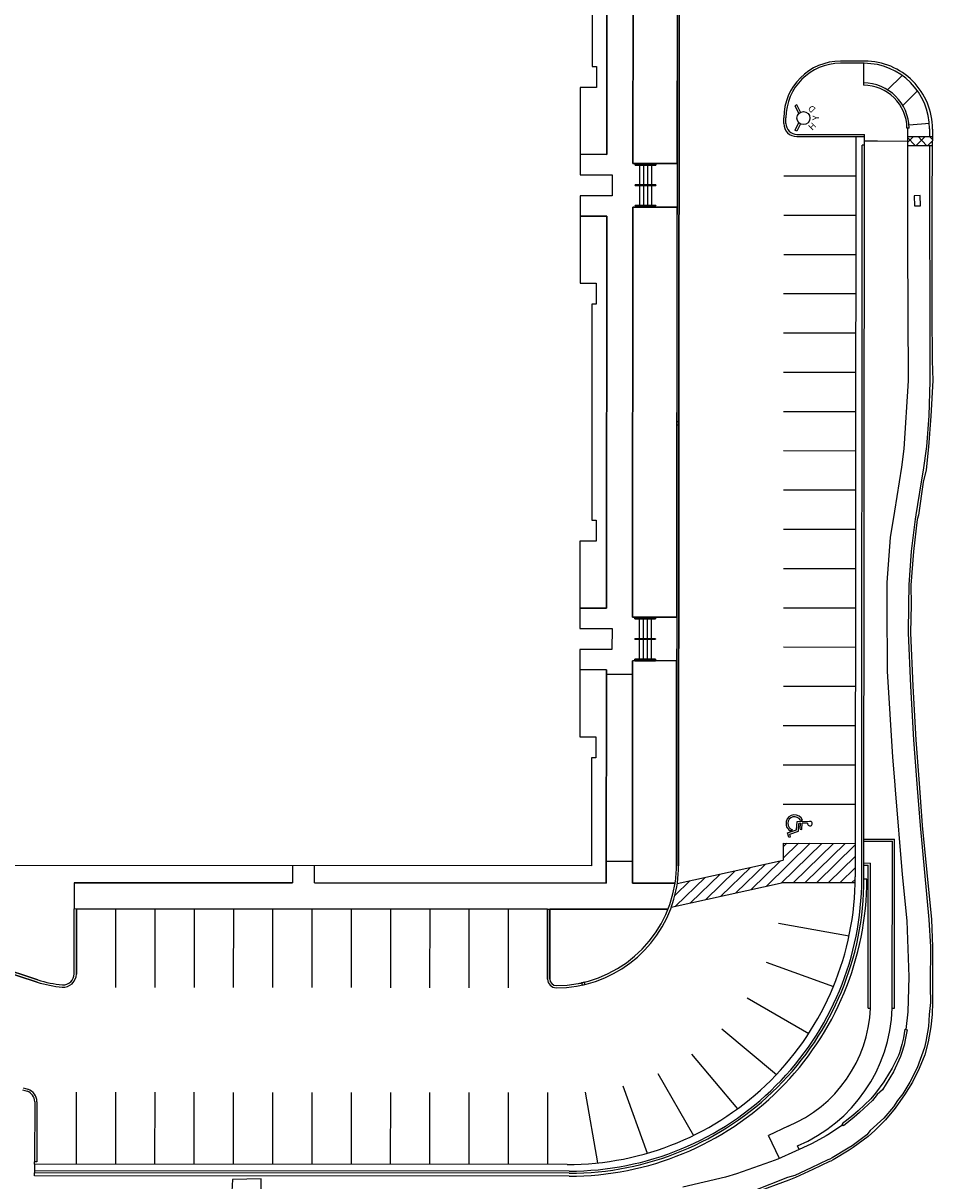
# Paper-space layout 'Layout1' of a CAD drawing. Units: inches. Extents: x 0.4 to 42.4, y 0 to 30.
# Drawn here: x 21.8 to 22, y 13.4 to 13.7 of the extents above; entities that cross this region are included whole.
import ezdxf
from ezdxf.enums import TextEntityAlignment as Align

# ---------------------------------------------------------------- set-up
doc = ezdxf.new("R2010")
doc.units = ezdxf.units.IN
doc.header["$MEASUREMENT"] = 0
doc.layers.get('0').update_dxf_attribs({"linetype": 'CONTINUOUS'})
doc.layers.add('G-TBLK-APRT-INFO', color=4, linetype='CONTINUOUS')
doc.styles.add('MAC 2&3 Site Plan$0$SHR', font='SIMPLEX', dxfattribs={"height": 0.75})

# ---------------------------------------------------------------- blocks, each defined once
blk = doc.blocks.new('MAC 2&3 Site Plan$0$EX_HYDRANT')
for p, q in [((-0.1, 0.05), (-0.09254644036603471, 0.06490711999746661)), ((-0.04472135955002159, 0.0223606797750108), (-0.1, 0.05)), ((-0.03470190630760044, 0.03598485297212999), (-0.09254644036603471, 0.06490711999746661)), ((0.0925464397839581, 0.0649071197025478), (0.03471837650674085, 0.03599308806393917)), ((0.04472135955002159, 0.0223606797750108), (0.1, 0.05)), ((0.1, 0.05), (0.0925464397839581, 0.0649071197025478))]:
    blk.add_line(p, q)
blk.add_circle((0, 0), 0.05)
at = {"style": 'MAC 2&3 Site Plan$0$SHR'}
for s, rotation, p in [('H', 315, (-0.08117856652631114, -0.08530079500548406)), ('D', 44.99999999999999, (0.08665627682736765, -0.08129279875150436))]:
    blk.add_text(s, height=0.05, rotation=rotation, dxfattribs=at).set_placement(p, align=Align.CENTER)
blk.add_text('Y', height=0.05, dxfattribs=at).set_placement((0.001486356323584914, -0.1193687632108777), align=Align.CENTER)
blk = doc.blocks.new('MAC 2&3 Site Plan$0$Handisym')
at = {"color": 0}
for p, q in [((3.837717196242492, 8.812100454700873), (3.585400563722386, 11.69865888140466)), ((4.050777520514496, 11.21688174106934), (4.155973599092372, 10.01502513607633)), ((3.497174028854848, 9.53289577612961), (3.456916719874112, 9.993448349751619)), ((5.763118020510676, 8.812100454700873), (3.837717196242492, 8.812100454700873)), ((5.57575151037733, 10.01502513607634), (4.155973599092377, 10.01502513607633)), ((5.57575151037733, 9.593092328930444), (4.19290452458773, 9.593092328930444)), ((4.19290452458773, 9.593092328930444), (4.224332238741095, 9.23403326184676)), ((6.049481582878075, 9.23403326184676), (4.224332238741095, 9.23403326184676)), ((5.575751510377325, 9.593092328930444), (5.57575151037733, 10.01502513607634)), ((6.58311283825376, 6.748498349137833), (5.763118020510676, 8.812100454700873)), ((6.819414007947477, 7.296418365831315), (6.049481582878075, 9.23403326184676)), ((6.052804871936605, 7.319492070047353), (5.821547347973699, 7.901475642444371)), ((7.562937986209672, 7.137842564988468), (6.58311283825376, 6.748498349137833)), ((7.407128562709785, 7.529953158182057), (6.819414007947477, 7.296418365831315)), ((7.562937986209672, 7.137842564988468), (7.407128562709785, 7.529953158182057))]:
    blk.add_line(p, q, dxfattribs=at)
for centre, radius, start, end in [((4.115428890600912, 11.74498840905681), 0.5320492951086434, 263.0201249029955, 184.9955775550889), ((4.321377869294832, 8.235643137351534), 1.958870144649121, 116.1872388438103, 332.1153117840378), ((4.321377869294832, 8.235643137351534), 1.536937337503238, 122.4296591415446, 347.4422065020592)]:
    blk.add_arc(centre, radius, start, end, dxfattribs=at)
blk = doc.blocks.new('LAS')
h = blk.add_hatch()
h.set_pattern_fill('ANSI37', color=253, scale=0.02100000013372515, angle=-0.644766712720639)
h.set_pattern_definition([(44.35523328727935, (-119.2960632405111, -133.3618075548384), (-0.001835150349371478, 0.00187692522039608), []), (134.3552332872794, (-119.2960632405111, -133.3618075548384), (-0.00187692522039608, -0.001835150349371478), [])])
h.paths.add_polyline_path([(19.9859277051963, 8.066807052879106), (19.98595368101587, 8.069607058662271), (19.97795824122575, 8.06960530480768), (19.97795448632703, 8.066805303898857)])
h = blk.add_hatch()
h.set_pattern_fill('ANSI31', color=253, scale=0.02100000013372515, angle=-0.644766712720639)
h.set_pattern_definition([(44.35523328727935, (-119.2932942223051, -133.6819733882025), (-0.001835150349371478, 0.00187692522039608), [])])
edge = h.paths.add_edge_path()
edge.add_line((19.96119661249704, 7.842825880655124), (19.93809661834018, 7.842842516417158))
edge.add_line((19.93809661834016, 7.842842516417135), (19.93808852753953, 7.837441131815091))
edge.add_line((19.93808852753951, 7.83744113181512), (19.90407371490027, 7.829917304535513))
edge.add_arc((19.86529581656389, 7.835654431014775), 0.03920000025035541, 340.1253757751402, 351.5842324551244, ccw=False)
edge.add_line((19.90216101720133, 7.822327878512836), (19.93808754428164, 7.830242519608115))
edge.add_line((19.93808754428165, 7.8302425196081), (19.96116882607432, 7.830225897306637))
edge.add_line((19.96116882607433, 7.830225897306645), (19.96119661249703, 7.842825880655111))
at = {"color": 253}
for p, q in [((19.9045232886162, 7.835601605888384), (19.90495358589089, 8.467053248812679)), ((19.90495358589089, 8.467053248812679), (19.9045232886162, 7.835601605888384)), ((19.90425143455393, 8.465398670058384), (19.90382323175712, 7.835653952097664)), ((19.88986013242851, 8.061012355607751), (19.88992500564502, 8.156212334110332)), ((19.88992500564502, 8.156212334110332), (19.88986013242851, 8.061012355607751)), ((19.90404166117282, 8.156202714436194), (19.90397692875677, 8.061002735837683)), ((19.88152278149493, 8.152951392288163), (19.88146212185741, 8.063934745722804)), ((19.88146212185741, 8.063934745722804), (19.88152278149493, 8.152951392288163)), ((19.96405555747459, 8.093139226844219), (19.95648127583503, 8.093144681565033)), ((19.9642896746037, 8.093839058427573), (19.95648177994934, 8.093844681387964)), ((19.96381070836613, 8.09314162919484), (19.96380617133755, 8.08684163078841)), ((19.97620641363142, 8.089256152040832), (19.97152081895052, 8.084648063341401)), ((19.96380617133755, 8.08684163078841), (19.96380566722329, 8.086141630965468)), ((19.98115650698064, 8.084306403269743), (19.97642911665179, 8.079657210278114)), ((19.93826737024105, 8.073842454820607), (19.93826867758142, 8.075657792965092)), ((19.93896737006401, 8.073841950706303), (19.93896867740437, 8.075657288850724)), ((19.9849763989114, 8.073777945299309), (19.97845191384804, 8.073273900207475)), ((19.94246434449508, 8.069639431196837), (19.96415994482518, 8.069623806829409)), ((19.942464848609, 8.070339431019782), (19.96416044893949, 8.070323806652336)), ((19.96135994553348, 8.06962582327991), (19.9611888775745, 7.832085371405532)), ((19.96415792836789, 8.066823807537691), (19.96415994482518, 8.069623806829409)), ((19.96415994482518, 8.069623806829409), (19.96416044893949, 8.070323806652336)), ((19.97849484833836, 8.072288801832496), (19.97779488341455, 8.072281793864619)), ((19.97795824122575, 8.06960530480768), (19.97795448632703, 8.066805303898857)), ((19.97795824122575, 8.06960530480768), (19.98595368101587, 8.069607058662271)), ((19.97796179032344, 8.07225184137652), (19.97796147374394, 8.072283461747734)), ((19.9850404309395, 8.072150897610811), (19.98504074644307, 8.07158293226038)), ((19.98595368101587, 8.069607058662271), (19.9859277051963, 8.066807052879106)), ((19.98597390917697, 8.072061667991058), (19.98597232060063, 8.071616271307523)), ((19.96328837292898, 7.831383859239758), (19.96345792854501, 8.066824311651601)), ((19.96415792836791, 8.066823807537663), (19.96345792854652, 8.066824311651601)), ((19.9639883727519, 7.831383355125443), (19.96415792836789, 8.066823807537691)), ((19.96415893659652, 8.06822380718354), (19.96835893365612, 8.068218174841267)), ((19.96835893365612, 8.068218174841267), (19.97795636377639, 8.06820530435327)), ((19.97795448632703, 8.066805303898857), (19.9859277051963, 8.066807052879106)), ((19.88146212185741, 8.063934745722804), (19.87295142509468, 8.063940545264284)), ((19.87295142509468, 8.063940545264284), (19.88146212185741, 8.063934745722804)), ((19.90397692875677, 8.061002735837683), (19.88986013242851, 8.061012355607751)), ((19.88986013242851, 8.061012355607751), (19.90397692875677, 8.061002735837683)), ((19.89055977451907, 8.060486906173562), (19.89055989377131, 8.060661906134051)), ((19.89055989377131, 8.060661906134051), (19.89055977451907, 8.060486906173562)), ((19.89055977451907, 8.060486906173562), (19.8972097730174, 8.060482374588997)), ((19.89720989226962, 8.060657374549464), (19.89055989377131, 8.060661906134051)), ((19.89056001302351, 8.06083690609453), (19.89056013227574, 8.061011906055008)), ((19.89056013227574, 8.061011906055008), (19.89056001302351, 8.06083690609453)), ((19.89056001302351, 8.06083690609453), (19.89721001152186, 8.060832374509953)), ((19.89056003289888, 8.060866072754603), (19.89056011240039, 8.060982739394934)), ((19.89056011240039, 8.060982739394934), (19.89056003289888, 8.060866072754603)), ((19.89056003289888, 8.060866072754603), (19.89056011240039, 8.060982739394934)), ((19.89056011240039, 8.060982739394934), (19.89056003289888, 8.060866072754603)), ((19.89056003289888, 8.060866072754603), (19.89056011240039, 8.060982739394934)), ((19.89056011240039, 8.060982739394934), (19.89056003289888, 8.060866072754603)), ((19.89056003289888, 8.060866072754603), (19.89056011240039, 8.060982739394934)), ((19.89056011240039, 8.060982739394934), (19.89056003289888, 8.060866072754603)), ((19.89056003289888, 8.060866072754603), (19.89056011240039, 8.060982739394934)), ((19.89056011240039, 8.060982739394934), (19.89056003289888, 8.060866072754603)), ((19.89056003289888, 8.060866072754603), (19.89056011240039, 8.060982739394934)), ((19.89056011240039, 8.060982739394934), (19.89056003289888, 8.060866072754603)), ((19.89056003289888, 8.060866072754603), (19.89056011240039, 8.060982739394934)), ((19.89056011240039, 8.060982739394934), (19.89056003289888, 8.060866072754603)), ((19.89056003289888, 8.060866072754603), (19.89721003139724, 8.06086154117003)), ((19.89056003289888, 8.060866072754603), (19.89721003139724, 8.06086154117003)), ((19.89056003289888, 8.060866072754603), (19.89721003139724, 8.06086154117003)), ((19.89056003289888, 8.060866072754603), (19.89721003139724, 8.06086154117003)), ((19.89056003289888, 8.060866072754603), (19.89721003139724, 8.06086154117003)), ((19.89056003289888, 8.060866072754603), (19.89721003139724, 8.06086154117003)), ((19.89056003289888, 8.060866072754603), (19.89721003139724, 8.06086154117003)), ((19.8972101108987, 8.06097820781034), (19.89056011240039, 8.060982739394934)), ((19.8972101108987, 8.06097820781034), (19.89056011240039, 8.060982739394934)), ((19.8972101108987, 8.06097820781034), (19.89056011240039, 8.060982739394934)), ((19.8972101108987, 8.06097820781034), (19.89056011240039, 8.060982739394934)), ((19.8972101108987, 8.06097820781034), (19.89056011240039, 8.060982739394934)), ((19.8972101108987, 8.06097820781034), (19.89056011240039, 8.060982739394934)), ((19.8972101108987, 8.06097820781034), (19.89056011240039, 8.060982739394934)), ((19.89721013077409, 8.061007374470421), (19.89056013227574, 8.061011906055008)), ((19.89196013192749, 8.061010924581073), (19.89195059174938, 8.04701092774247)), ((19.89324346497101, 8.061010050064763), (19.89323392479294, 8.047010053226128)), ((19.89452679801454, 8.061009175548428), (19.89451725783648, 8.047009178709803)), ((19.8958101310581, 8.061008301032086), (19.89580059088003, 8.047008304193493)), ((19.8972097730174, 8.060482374588997), (19.89720989226962, 8.060657374549464)), ((19.89720989226962, 8.060657374549464), (19.8972097730174, 8.060482374588997)), ((19.89721001152186, 8.060832374509953), (19.89721013077409, 8.061007374470421)), ((19.89721013077409, 8.061007374470421), (19.89721001152186, 8.060832374509953)), ((19.89721003139724, 8.06086154117003), (19.8972101108987, 8.06097820781034)), ((19.8972101108987, 8.06097820781034), (19.89721003139724, 8.06086154117003)), ((19.89721003139724, 8.06086154117003), (19.8972101108987, 8.06097820781034)), ((19.8972101108987, 8.06097820781034), (19.89721003139724, 8.06086154117003)), ((19.89721003139724, 8.06086154117003), (19.8972101108987, 8.06097820781034)), ((19.8972101108987, 8.06097820781034), (19.89721003139724, 8.06086154117003)), ((19.89721003139724, 8.06086154117003), (19.8972101108987, 8.06097820781034)), ((19.8972101108987, 8.06097820781034), (19.89721003139724, 8.06086154117003)), ((19.89721003139724, 8.06086154117003), (19.8972101108987, 8.06097820781034)), ((19.8972101108987, 8.06097820781034), (19.89721003139724, 8.06086154117003)), ((19.89721003139724, 8.06086154117003), (19.8972101108987, 8.06097820781034)), ((19.8972101108987, 8.06097820781034), (19.89721003139724, 8.06086154117003)), ((19.89721003139724, 8.06086154117003), (19.8972101108987, 8.06097820781034)), ((19.8972101108987, 8.06097820781034), (19.89721003139724, 8.06086154117003)), ((19.93825087731902, 8.057042462236591), (19.9613508714759, 8.057025826462738)), ((19.89055530254189, 8.053924380199323), (19.89055542179412, 8.05409938015978)), ((19.89055542179412, 8.05409938015978), (19.89055530254189, 8.053924380199323)), ((19.89055530254189, 8.053924380199323), (19.89720530104022, 8.05391984861474)), ((19.89055532241727, 8.053953546859379), (19.89055540191873, 8.05407021349971)), ((19.89055540191873, 8.05407021349971), (19.89055532241727, 8.053953546859379)), ((19.89055532241727, 8.053953546859379), (19.89055540191873, 8.05407021349971)), ((19.89055540191873, 8.05407021349971), (19.89055532241727, 8.053953546859379)), ((19.89055532241727, 8.053953546859379), (19.89055540191873, 8.05407021349971)), ((19.89055540191873, 8.05407021349971), (19.89055532241727, 8.053953546859379)), ((19.89055532241727, 8.053953546859379), (19.89055540191873, 8.05407021349971)), ((19.89055540191873, 8.05407021349971), (19.89055532241727, 8.053953546859379)), ((19.89055532241727, 8.053953546859379), (19.89055540191873, 8.05407021349971)), ((19.89055540191873, 8.05407021349971), (19.89055532241727, 8.053953546859379)), ((19.89055532241727, 8.053953546859379), (19.89720532091559, 8.053949015274807)), ((19.89055532241727, 8.053953546859379), (19.89720532091559, 8.053949015274807)), ((19.89055532241727, 8.053953546859379), (19.89720532091559, 8.053949015274807)), ((19.89055532241727, 8.053953546859379), (19.89720532091559, 8.053949015274807)), ((19.89055532241727, 8.053953546859379), (19.89720532091559, 8.053949015274807)), ((19.8972054004171, 8.054065681915144), (19.89055540191873, 8.05407021349971)), ((19.8972054004171, 8.054065681915144), (19.89055540191873, 8.05407021349971)), ((19.8972054004171, 8.054065681915144), (19.89055540191873, 8.05407021349971)), ((19.8972054004171, 8.054065681915144), (19.89055540191873, 8.05407021349971)), ((19.8972054004171, 8.054065681915144), (19.89055540191873, 8.05407021349971)), ((19.89720542029245, 8.054094848575208), (19.89055542179412, 8.05409938015978)), ((19.89720530104022, 8.05391984861474), (19.89720542029245, 8.054094848575208)), ((19.89720542029245, 8.054094848575208), (19.89720530104022, 8.05391984861474)), ((19.89720532091559, 8.053949015274807), (19.8972054004171, 8.054065681915144)), ((19.8972054004171, 8.054065681915144), (19.89720532091559, 8.053949015274807)), ((19.89720532091559, 8.053949015274807), (19.8972054004171, 8.054065681915144)), ((19.8972054004171, 8.054065681915144), (19.89720532091559, 8.053949015274807)), ((19.89720532091559, 8.053949015274807), (19.8972054004171, 8.054065681915144)), ((19.8972054004171, 8.054065681915144), (19.89720532091559, 8.053949015274807)), ((19.89720532091559, 8.053949015274807), (19.8972054004171, 8.054065681915144)), ((19.8972054004171, 8.054065681915144), (19.89720532091559, 8.053949015274807)), ((19.89720532091559, 8.053949015274807), (19.8972054004171, 8.054065681915144)), ((19.8972054004171, 8.054065681915144), (19.89720532091559, 8.053949015274807)), ((19.88976091457661, 7.915412388486165), (19.88985059225821, 8.04701235876913)), ((19.88985059225821, 8.04701235876913), (19.88976091457661, 7.915412388486165)), ((19.88985059225821, 8.04701235876913), (19.90396706761191, 8.047002739217795)), ((19.90396706761191, 8.047002739217795), (19.88985059225821, 8.04701235876913)), ((19.89055071131249, 8.047186854264378), (19.89055059206028, 8.0470118543039)), ((19.89055059206028, 8.0470118543039), (19.89055071131249, 8.047186854264378)), ((19.89055059206028, 8.0470118543039), (19.89720059055859, 8.047007322719299)), ((19.8905506914371, 8.04715768760429), (19.89055061193564, 8.047041020963967)), ((19.89055061193564, 8.047041020963967), (19.8905506914371, 8.04715768760429)), ((19.8905506914371, 8.04715768760429), (19.89055061193564, 8.047041020963967)), ((19.89055061193564, 8.047041020963967), (19.8905506914371, 8.04715768760429)), ((19.8905506914371, 8.04715768760429), (19.89055061193564, 8.047041020963967)), ((19.89055061193564, 8.047041020963967), (19.8905506914371, 8.04715768760429)), ((19.8905506914371, 8.04715768760429), (19.89055061193564, 8.047041020963967)), ((19.89055061193564, 8.047041020963967), (19.8905506914371, 8.04715768760429)), ((19.8905506914371, 8.04715768760429), (19.89055061193564, 8.047041020963967)), ((19.89055061193564, 8.047041020963967), (19.8905506914371, 8.04715768760429)), ((19.8905506914371, 8.04715768760429), (19.89055061193564, 8.047041020963967)), ((19.89055061193564, 8.047041020963967), (19.8905506914371, 8.04715768760429)), ((19.8905506914371, 8.04715768760429), (19.89055061193564, 8.047041020963967)), ((19.89055061193564, 8.047041020963967), (19.8905506914371, 8.04715768760429)), ((19.89055061193564, 8.047041020963967), (19.89720061043396, 8.047036489379387)), ((19.89055061193564, 8.047041020963967), (19.89720061043396, 8.047036489379387)), ((19.89055061193564, 8.047041020963967), (19.89720061043396, 8.047036489379387)), ((19.89055061193564, 8.047041020963967), (19.89720061043396, 8.047036489379387)), ((19.89055061193564, 8.047041020963967), (19.89720061043396, 8.047036489379387)), ((19.89055061193564, 8.047041020963967), (19.89720061043396, 8.047036489379387)), ((19.89055061193564, 8.047041020963967), (19.89720061043396, 8.047036489379387)), ((19.89720068993544, 8.047153156019714), (19.8905506914371, 8.04715768760429)), ((19.89720068993544, 8.047153156019714), (19.8905506914371, 8.04715768760429)), ((19.89720068993544, 8.047153156019714), (19.8905506914371, 8.04715768760429)), ((19.89720068993544, 8.047153156019714), (19.8905506914371, 8.04715768760429)), ((19.89720068993544, 8.047153156019714), (19.8905506914371, 8.04715768760429)), ((19.89720068993544, 8.047153156019714), (19.8905506914371, 8.04715768760429)), ((19.89720068993544, 8.047153156019714), (19.8905506914371, 8.04715768760429)), ((19.89720070981081, 8.047182322679816), (19.89055071131249, 8.047186854264378)), ((19.89055094981694, 8.047536854185353), (19.89055083056471, 8.047361854224842)), ((19.89055083056471, 8.047361854224842), (19.89055094981694, 8.047536854185353)), ((19.89055083056471, 8.047361854224842), (19.89720082906305, 8.047357322640284)), ((19.89720094831527, 8.047532322600762), (19.89055094981694, 8.047536854185353)), ((19.89720070981081, 8.047182322679816), (19.89720059055859, 8.047007322719299)), ((19.89720059055859, 8.047007322719299), (19.89720070981081, 8.047182322679816)), ((19.89720068993544, 8.047153156019714), (19.89720061043396, 8.047036489379387)), ((19.89720061043396, 8.047036489379387), (19.89720068993544, 8.047153156019714)), ((19.89720068993544, 8.047153156019714), (19.89720061043396, 8.047036489379387)), ((19.89720061043396, 8.047036489379387), (19.89720068993544, 8.047153156019714)), ((19.89720068993544, 8.047153156019714), (19.89720061043396, 8.047036489379387)), ((19.89720061043396, 8.047036489379387), (19.89720068993544, 8.047153156019714)), ((19.89720068993544, 8.047153156019714), (19.89720061043396, 8.047036489379387)), ((19.89720061043396, 8.047036489379387), (19.89720068993544, 8.047153156019714)), ((19.89720068993544, 8.047153156019714), (19.89720061043396, 8.047036489379387)), ((19.89720061043396, 8.047036489379387), (19.89720068993544, 8.047153156019714)), ((19.89720068993544, 8.047153156019714), (19.89720061043396, 8.047036489379387)), ((19.89720061043396, 8.047036489379387), (19.89720068993544, 8.047153156019714)), ((19.89720068993544, 8.047153156019714), (19.89720061043396, 8.047036489379387)), ((19.89720061043396, 8.047036489379387), (19.89720068993544, 8.047153156019714)), ((19.89720094831527, 8.047532322600762), (19.89720082906305, 8.047357322640284)), ((19.89720082906305, 8.047357322640284), (19.89720094831527, 8.047532322600762)), ((19.90396706761191, 8.047002739217795), (19.9038775845662, 7.915402768802188)), ((19.87293790984241, 8.044107216409419), (19.88144860660401, 8.044101416867953)), ((19.88144860660401, 8.044101416867953), (19.87293790984241, 8.044107216409419)), ((19.88144860660401, 8.044101416867953), (19.88136290399695, 7.918334778601184)), ((19.88136290399695, 7.918334778601184), (19.88144860660401, 8.044101416867953)), ((19.9382418032614, 8.044442465422328), (19.9613417974183, 8.044425829648528)), ((19.93823272920389, 8.031842468606275), (19.96133272336075, 8.031825832834766)), ((19.93822365514627, 8.019242471798023), (19.96132364930315, 8.01922583602898)), ((19.93821458108872, 8.006642474984947), (19.96131457524558, 8.006625839211171)), ((19.93820550703114, 7.994042478173005), (19.96130550118798, 7.994025842406265)), ((19.93819643297352, 7.981442481358386), (19.96129642713039, 7.981425845582224)), ((19.90391925173816, 7.976419421630477), (19.9039210036075, 7.978990250527771)), ((19.90392036882127, 7.978056917404348), (19.90391972997269, 7.977119421471628)), ((19.90391972997269, 7.977119421471628), (19.90461972435971, 7.977118944466437)), ((19.90462036320832, 7.978056440399173), (19.90392036882127, 7.978056917404348)), ((19.90461972435971, 7.977118944466437), (19.90462036320832, 7.978056440399173)), ((19.93818735891597, 7.96884248454574), (19.96128735307282, 7.968825848774235)), ((19.93817828485835, 7.956242487732657), (19.96127827901524, 7.956225851956467)), ((19.9381692108008, 7.94364249092365), (19.96126920495764, 7.943625855147473)), ((19.93816013674325, 7.931042494104621), (19.96126013090008, 7.93102585833783)), ((19.88136290399695, 7.918334778601184), (19.8728522072428, 7.918340578142664)), ((19.8728522072428, 7.918340578142664), (19.88136290399695, 7.918334778601184)), ((19.93815106268562, 7.918442497294852), (19.96125105684249, 7.918425861525766)), ((19.9038775845662, 7.915402768802188), (19.88976091457661, 7.915412388486165)), ((19.88976091457661, 7.915412388486165), (19.9038775845662, 7.915402768802188)), ((19.89046055668056, 7.914886939051986), (19.89046067593279, 7.915061939012465)), ((19.89046067593279, 7.915061939012465), (19.89046055668056, 7.914886939051986)), ((19.89046055668056, 7.914886939051986), (19.8971105551789, 7.914882407467396)), ((19.89711067443113, 7.915057407427875), (19.89046067593279, 7.915061939012465)), ((19.89046079518501, 7.915236938972943), (19.89046091443723, 7.91541193893342)), ((19.89046091443723, 7.91541193893342), (19.89046079518501, 7.915236938972943)), ((19.89046079518501, 7.915236938972943), (19.89711079368335, 7.915232407388365)), ((19.89046081506038, 7.915266105633003), (19.89046089456186, 7.91538277227333)), ((19.89046089456186, 7.91538277227333), (19.89046081506038, 7.915266105633003)), ((19.89046081506038, 7.915266105633003), (19.89046089456186, 7.91538277227333)), ((19.89046089456186, 7.91538277227333), (19.89046081506038, 7.915266105633003)), ((19.89046081506038, 7.915266105633003), (19.89046089456186, 7.91538277227333)), ((19.89046089456186, 7.91538277227333), (19.89046081506038, 7.915266105633003)), ((19.89046081506038, 7.915266105633003), (19.89046089456186, 7.91538277227333)), ((19.89046089456186, 7.91538277227333), (19.89046081506038, 7.915266105633003)), ((19.89046081506038, 7.915266105633003), (19.89046089456186, 7.91538277227333)), ((19.89046089456186, 7.91538277227333), (19.89046081506038, 7.915266105633003)), ((19.89046081506038, 7.915266105633003), (19.89046089456186, 7.91538277227333)), ((19.89046089456186, 7.91538277227333), (19.89046081506038, 7.915266105633003)), ((19.89046081506038, 7.915266105633003), (19.89046089456186, 7.91538277227333)), ((19.89046089456186, 7.91538277227333), (19.89046081506038, 7.915266105633003)), ((19.89046081506038, 7.915266105633003), (19.89711081355872, 7.915261574048427)), ((19.89046081506038, 7.915266105633003), (19.89711081355872, 7.915261574048427)), ((19.89046081506038, 7.915266105633003), (19.89711081355872, 7.915261574048427)), ((19.89046081506038, 7.915266105633003), (19.89711081355872, 7.915261574048427)), ((19.89046081506038, 7.915266105633003), (19.89711081355872, 7.915261574048427)), ((19.89046081506038, 7.915266105633003), (19.89711081355872, 7.915261574048427)), ((19.89046081506038, 7.915266105633003), (19.89711081355872, 7.915261574048427)), ((19.8971108930602, 7.915378240688741), (19.89046089456186, 7.91538277227333)), ((19.8971108930602, 7.915378240688741), (19.89046089456186, 7.91538277227333)), ((19.8971108930602, 7.915378240688741), (19.89046089456186, 7.91538277227333)), ((19.8971108930602, 7.915378240688741), (19.89046089456186, 7.91538277227333)), ((19.8971108930602, 7.915378240688741), (19.89046089456186, 7.91538277227333)), ((19.8971108930602, 7.915378240688741), (19.89046089456186, 7.91538277227333)), ((19.8971108930602, 7.915378240688741), (19.89046089456186, 7.91538277227333)), ((19.89711091293559, 7.915407407348815), (19.89046091443723, 7.91541193893342)), ((19.89186091408896, 7.915410957459472), (19.89185137391088, 7.901410960620837)), ((19.89314424713249, 7.915410082943132), (19.89313470695443, 7.90141008610454)), ((19.89442758017603, 7.91540920842682), (19.89441803999798, 7.901409211588201)), ((19.89571091321958, 7.915408333910494), (19.8957013730415, 7.901408337071863)), ((19.8971105551789, 7.914882407467396), (19.89711067443113, 7.915057407427875)), ((19.89711067443113, 7.915057407427875), (19.8971105551789, 7.914882407467396)), ((19.89711079368335, 7.915232407388365), (19.89711091293559, 7.915407407348815)), ((19.89711091293559, 7.915407407348815), (19.89711079368335, 7.915232407388365)), ((19.89711081355872, 7.915261574048427), (19.8971108930602, 7.915378240688741)), ((19.8971108930602, 7.915378240688741), (19.89711081355872, 7.915261574048427)), ((19.89711081355872, 7.915261574048427), (19.8971108930602, 7.915378240688741)), ((19.8971108930602, 7.915378240688741), (19.89711081355872, 7.915261574048427)), ((19.89711081355872, 7.915261574048427), (19.8971108930602, 7.915378240688741)), ((19.8971108930602, 7.915378240688741), (19.89711081355872, 7.915261574048427)), ((19.89711081355872, 7.915261574048427), (19.8971108930602, 7.915378240688741)), ((19.8971108930602, 7.915378240688741), (19.89711081355872, 7.915261574048427)), ((19.89711081355872, 7.915261574048427), (19.8971108930602, 7.915378240688741)), ((19.8971108930602, 7.915378240688741), (19.89711081355872, 7.915261574048427)), ((19.89711081355872, 7.915261574048427), (19.8971108930602, 7.915378240688741)), ((19.8971108930602, 7.915378240688741), (19.89711081355872, 7.915261574048427)), ((19.89711081355872, 7.915261574048427), (19.8971108930602, 7.915378240688741)), ((19.8971108930602, 7.915378240688741), (19.89711081355872, 7.915261574048427)), ((19.89045608470337, 7.908324413077715), (19.89045620395559, 7.90849941303822)), ((19.89045620395559, 7.90849941303822), (19.89045608470337, 7.908324413077715)), ((19.89045608470337, 7.908324413077715), (19.89710608320172, 7.908319881493138)), ((19.89045610457876, 7.908353579737779), (19.89045618408025, 7.908470246378106)), ((19.89045618408025, 7.908470246378106), (19.89045610457876, 7.908353579737779)), ((19.89045610457876, 7.908353579737779), (19.89045618408025, 7.908470246378106)), ((19.89045618408025, 7.908470246378106), (19.89045610457876, 7.908353579737779)), ((19.89045610457876, 7.908353579737779), (19.89045618408025, 7.908470246378106)), ((19.89045618408025, 7.908470246378106), (19.89045610457876, 7.908353579737779)), ((19.89045610457876, 7.908353579737779), (19.89045618408025, 7.908470246378106)), ((19.89045618408025, 7.908470246378106), (19.89045610457876, 7.908353579737779)), ((19.89045610457876, 7.908353579737779), (19.89045618408025, 7.908470246378106)), ((19.89045618408025, 7.908470246378106), (19.89045610457876, 7.908353579737779)), ((19.89045610457876, 7.908353579737779), (19.89710610307709, 7.908349048153203)), ((19.89045610457876, 7.908353579737779), (19.89710610307709, 7.908349048153203)), ((19.89045610457876, 7.908353579737779), (19.89710610307709, 7.908349048153203)), ((19.89045610457876, 7.908353579737779), (19.89710610307709, 7.908349048153203)), ((19.89045610457876, 7.908353579737779), (19.89710610307709, 7.908349048153203)), ((19.89710618257857, 7.908465714793528), (19.89045618408025, 7.908470246378106)), ((19.89710618257857, 7.908465714793528), (19.89045618408025, 7.908470246378106)), ((19.89710618257857, 7.908465714793528), (19.89045618408025, 7.908470246378106)), ((19.89710618257857, 7.908465714793528), (19.89045618408025, 7.908470246378106)), ((19.89710618257857, 7.908465714793528), (19.89045618408025, 7.908470246378106)), ((19.89710620245394, 7.908494881453605), (19.89045620395559, 7.90849941303822)), ((19.89710608320172, 7.908319881493138), (19.89710620245394, 7.908494881453605)), ((19.89710620245394, 7.908494881453605), (19.89710608320172, 7.908319881493138)), ((19.89710610307709, 7.908349048153203), (19.89710618257857, 7.908465714793528)), ((19.89710618257857, 7.908465714793528), (19.89710610307709, 7.908349048153203)), ((19.89710610307709, 7.908349048153203), (19.89710618257857, 7.908465714793528)), ((19.89710618257857, 7.908465714793528), (19.89710610307709, 7.908349048153203)), ((19.89710610307709, 7.908349048153203), (19.89710618257857, 7.908465714793528)), ((19.89710618257857, 7.908465714793528), (19.89710610307709, 7.908349048153203)), ((19.89710610307709, 7.908349048153203), (19.89710618257857, 7.908465714793528)), ((19.89710618257857, 7.908465714793528), (19.89710610307709, 7.908349048153203)), ((19.89710610307709, 7.908349048153203), (19.89710618257857, 7.908465714793528)), ((19.89710618257857, 7.908465714793528), (19.89710610307709, 7.908349048153203)), ((19.93814198862804, 7.905842500481728), (19.96124198278493, 7.905825864707887)), ((19.89045173197842, 7.901936887063735), (19.89045161272619, 7.901761887103256)), ((19.89045161272619, 7.901761887103256), (19.89045173197842, 7.901936887063735)), ((19.89710173047677, 7.901932355479144), (19.89045173197842, 7.901936887063735)), ((19.89710173047677, 7.901932355479144), (19.89710161122454, 7.901757355518677)), ((19.89710161122454, 7.901757355518677), (19.89710173047677, 7.901932355479144)), ((19.88134938874834, 7.898501449746392), (19.87283869199051, 7.898507249287888)), ((19.88134938874834, 7.898501449746392), (19.88130275621655, 7.830069263617104)), ((19.88130275621655, 7.830069263617104), (19.88134938874834, 7.898501449746392)), ((19.88970275434213, 7.83006355193504), (19.88975137440272, 7.901412391647555)), ((19.88975137440272, 7.901412391647555), (19.88970275434213, 7.83006355193504)), ((19.90386793848951, 7.901402772035715), (19.88975137440272, 7.901412391647555)), ((19.89045149347396, 7.901586887142778), (19.89045137422174, 7.9014118871823)), ((19.89045137422174, 7.9014118871823), (19.89045149347396, 7.901586887142778)), ((19.89045137422174, 7.9014118871823), (19.89710137272009, 7.901407355597725)), ((19.89045147359858, 7.901557720482704), (19.89045139409712, 7.901441053842373)), ((19.89045139409712, 7.901441053842373), (19.89045147359858, 7.901557720482704)), ((19.89045147359858, 7.901557720482704), (19.89045139409712, 7.901441053842373)), ((19.89045139409712, 7.901441053842373), (19.89045147359858, 7.901557720482704)), ((19.89045147359858, 7.901557720482704), (19.89045139409712, 7.901441053842373)), ((19.89045139409712, 7.901441053842373), (19.89045147359858, 7.901557720482704)), ((19.89045147359858, 7.901557720482704), (19.89045139409712, 7.901441053842373)), ((19.89045139409712, 7.901441053842373), (19.89045147359858, 7.901557720482704)), ((19.89045147359858, 7.901557720482704), (19.89045139409712, 7.901441053842373)), ((19.89045139409712, 7.901441053842373), (19.89045147359858, 7.901557720482704)), ((19.89045147359858, 7.901557720482704), (19.89045139409712, 7.901441053842373)), ((19.89045139409712, 7.901441053842373), (19.89045147359858, 7.901557720482704)), ((19.89045147359858, 7.901557720482704), (19.89045139409712, 7.901441053842373)), ((19.89045139409712, 7.901441053842373), (19.89045147359858, 7.901557720482704)), ((19.89045139409712, 7.901441053842373), (19.89710139259542, 7.901436522257796)), ((19.89045139409712, 7.901441053842373), (19.89710139259542, 7.901436522257796)), ((19.89045139409712, 7.901441053842373), (19.89710139259542, 7.901436522257796)), ((19.89045139409712, 7.901441053842373), (19.89710139259542, 7.901436522257796)), ((19.89045139409712, 7.901441053842373), (19.89710139259542, 7.901436522257796)), ((19.89045139409712, 7.901441053842373), (19.89710139259542, 7.901436522257796)), ((19.89045139409712, 7.901441053842373), (19.89710139259542, 7.901436522257796)), ((19.89710147209695, 7.901553188898114), (19.89045147359858, 7.901557720482704)), ((19.89710147209695, 7.901553188898114), (19.89045147359858, 7.901557720482704)), ((19.89710147209695, 7.901553188898114), (19.89045147359858, 7.901557720482704)), ((19.89710147209695, 7.901553188898114), (19.89045147359858, 7.901557720482704)), ((19.89710147209695, 7.901553188898114), (19.89045147359858, 7.901557720482704)), ((19.89710147209695, 7.901553188898114), (19.89045147359858, 7.901557720482704)), ((19.89710147209695, 7.901553188898114), (19.89045147359858, 7.901557720482704)), ((19.89710149197232, 7.901582355558204), (19.89045149347396, 7.901586887142778)), ((19.89045161272619, 7.901761887103256), (19.89710161122454, 7.901757355518677)), ((19.89710149197232, 7.901582355558204), (19.89710137272009, 7.901407355597725)), ((19.89710137272009, 7.901407355597725), (19.89710149197232, 7.901582355558204)), ((19.89710147209695, 7.901553188898114), (19.89710139259542, 7.901436522257796)), ((19.89710139259542, 7.901436522257796), (19.89710147209695, 7.901553188898114)), ((19.89710147209695, 7.901553188898114), (19.89710139259542, 7.901436522257796)), ((19.89710139259542, 7.901436522257796), (19.89710147209695, 7.901553188898114)), ((19.89710147209695, 7.901553188898114), (19.89710139259542, 7.901436522257796)), ((19.89710139259542, 7.901436522257796), (19.89710147209695, 7.901553188898114)), ((19.89710147209695, 7.901553188898114), (19.89710139259542, 7.901436522257796)), ((19.89710139259542, 7.901436522257796), (19.89710147209695, 7.901553188898114)), ((19.89710147209695, 7.901553188898114), (19.89710139259542, 7.901436522257796)), ((19.89710139259542, 7.901436522257796), (19.89710147209695, 7.901553188898114)), ((19.89710147209695, 7.901553188898114), (19.89710139259542, 7.901436522257796)), ((19.89710139259542, 7.901436522257796), (19.89710147209695, 7.901553188898114)), ((19.89710147209695, 7.901553188898114), (19.89710139259542, 7.901436522257796)), ((19.89710139259542, 7.901436522257796), (19.89710147209695, 7.901553188898114)), ((19.90382323175712, 7.835653952097664), (19.90386793848951, 7.901402772035715)), ((19.88134843473046, 7.897101450062515), (19.881307526306, 7.837069262036429)), ((19.88134843473057, 7.897101450062515), (19.88974843283372, 7.897095725955682)), ((19.88974843284756, 7.897095725955682), (19.88970752442662, 7.837063537929555)), ((19.9381329145705, 7.893242503668376), (19.96123290872735, 7.893225867896885)), ((19.93812384051288, 7.880642506856067), (19.96122383466973, 7.880625871082228)), ((19.93811476645532, 7.868042510044384), (19.9612147606122, 7.868025874270599)), ((19.93810569239772, 7.855442513231274), (19.96120568655457, 7.85542587745275)), ((19.93809661834016, 7.842842516417135), (19.93808848515395, 7.837412835377893)), ((19.93809661834016, 7.842842516417135), (19.96119661249704, 7.842825880655124)), ((19.96399711590287, 7.843523864020761), (19.97309711360133, 7.843517310534934)), ((19.96399762001717, 7.844223863843697), (19.97379761753859, 7.844216806243582)), ((19.97305850450984, 7.789905746064194), (19.97309711360133, 7.843517310534934)), ((19.97375850433278, 7.789905241949984), (19.97379761753859, 7.844216806243582)), ((19.78067294482683, 7.835686706513973), (19.78066916349747, 7.830137690681386)), ((19.78766916192383, 7.830132930945294), (19.78767294324638, 7.835681936424607)), ((19.881307526306, 7.837069262036429), (19.88970752440915, 7.837063537929555)), ((19.90407371490027, 7.82991730453548), (19.93808848515395, 7.837412835377893)), ((19.96399157064565, 7.835823865968467), (19.96539157029157, 7.835822857739879)), ((19.96399207475994, 7.836523865791405), (19.96609207422881, 7.836522353448525)), ((19.96535850645756, 7.789911291321673), (19.96539157029157, 7.835822857739879)), ((19.9660585062805, 7.789910787207357), (19.96609207422881, 7.836522353448525)), ((19.59083522126993, 7.833534966382792), (19.69874936884827, 7.798313232642696)), ((19.69874936884827, 7.798313232642696), (19.59083522126993, 7.833534966382792)), ((19.69898184210989, 7.799025496100467), (19.59130812654547, 7.834168756048533)), ((19.59130812654547, 7.834168756048533), (19.69898184210989, 7.799025496100467)), ((19.96492170584917, 7.831382682973056), (19.9639883727519, 7.831383355125443)), ((19.71063554805963, 7.830185310910083), (19.71062982395284, 7.821785312805512)), ((19.78066916349747, 7.830137690681386), (19.71063554805963, 7.830185310910083)), ((19.71063554805963, 7.830185310910083), (19.78066916349747, 7.830137690681386)), ((19.88130275621655, 7.830069263617104), (19.78766916192383, 7.830132930945294)), ((19.78766916192383, 7.830132930945294), (19.88130275621655, 7.830069263617104)), ((19.90340997403563, 7.830054231540358), (19.88970275434213, 7.83006355193504)), ((19.88970275434213, 7.83006355193504), (19.90340997403563, 7.830054231540358)), ((19.90216101720133, 7.822327878512836), (19.93807774466001, 7.830242526661746)), ((19.93807774466001, 7.830242526661746), (19.96116882607433, 7.830225897306645)), ((19.71061561405515, 7.800932607174517), (19.71062982395284, 7.821785312805512)), ((19.86251384817211, 7.82168203737426), (19.71062982395284, 7.821785312805512)), ((19.71130033529791, 7.800885325010028), (19.71131454619578, 7.821784847220077)), ((19.71131454619578, 7.821784847220077), (19.71130033529791, 7.800885325010028)), ((19.71131454619578, 7.821784847220077), (19.86251384817211, 7.82168203737426)), ((19.72396429727004, 7.796576426233414), (19.72398143231964, 7.821776420568262)), ((19.7365642944248, 7.796567840073132), (19.73658142947439, 7.821767834408004)), ((19.74916429157956, 7.796559253912885), (19.74918142662911, 7.821759248247722)), ((19.76176428873429, 7.796550667752617), (19.76178142378386, 7.82175066208745)), ((19.77436428588907, 7.796542081592349), (19.77438142093861, 7.821742075927197)), ((19.78696428304381, 7.796533495432105), (19.78698141809338, 7.821733489766948)), ((19.79956428019858, 7.796524909271846), (19.79958141524812, 7.821724903606694)), ((19.81216427735332, 7.796516323111574), (19.81218141240288, 7.821716317446435)), ((19.82476427450808, 7.796507736951306), (19.82478140955764, 7.821707731286152)), ((19.83736427166283, 7.796499150791045), (19.8373814067124, 7.821699145125897)), ((19.84996426881759, 7.796490564630791), (19.84998140386714, 7.821690558965639)), ((19.86251384817211, 7.82168203737426), (19.86249861701877, 7.799282042409692)), ((19.86249861701877, 7.799282042409692), (19.86251384817211, 7.82168203737426)), ((19.86251384817211, 7.82168203737426), (19.86321456682966, 7.821681560911949)), ((19.86319933567635, 7.799281565947338), (19.86321456681635, 7.82168154134001)), ((19.86321456681635, 7.82168154134001), (19.86319933567635, 7.799281565947338)), ((19.86321456681635, 7.82168154134001), (19.90102359836633, 7.82165577669915)), ((19.90102359836633, 7.82165577669915), (19.86321456681635, 7.82168154134001)), ((19.93658687616819, 7.817177164270958), (19.95921810930454, 7.813169860217569)), ((19.93265803652686, 7.804701519744788), (19.95417968506528, 7.796850723347425)), ((19.87430329679915, 7.798274331567568), (19.87338968511678, 7.798064063343999)), ((19.87338968511678, 7.798064063343999), (19.87355407758376, 7.797349781006084)), ((19.87446768926615, 7.797560049229644), (19.87430329679915, 7.798274331567568)), ((19.87355407758376, 7.797349781006084), (19.87446768926615, 7.797560049229644)), ((19.92649130351778, 7.793285605584741), (19.94628825872345, 7.781836810867667)), ((19.96535850645755, 7.789911291321673), (19.9660585062805, 7.789910787207357)), ((19.97305850450984, 7.7899057460643), (19.97375850433278, 7.789905241949984)), ((19.91838098657128, 7.78333203076827), (19.93588475567358, 7.768623130567433)), ((19.90869213582367, 7.775157299895667), (19.92339275886829, 7.757612134451501)), ((19.89783374988847, 7.768981409676504), (19.90929196126747, 7.74910215703902)), ((19.88661789509489, 7.765024455613115), (19.89447331280527, 7.743393415767675)), ((19.69402084447539, 7.76374702620071), (19.69552733793526, 7.763255262341144)), ((19.69423806490248, 7.764412469881482), (19.69574455836238, 7.76392070602193)), ((19.711243427632, 7.762965354575537), (19.71122679186283, 7.739865360420926)), ((19.72384342444361, 7.762956280520931), (19.72382678867439, 7.739856286363431)), ((19.73644342125518, 7.762947206461129), (19.73642678548126, 7.739847212305974)), ((19.749043418072, 7.762938132406458), (19.74902678229566, 7.739838138248508)), ((19.76164341488101, 7.762929058346665), (19.76162677910941, 7.739829064191034)), ((19.77424341168999, 7.762919984292075), (19.77422677592796, 7.739819990133554)), ((19.78684340851197, 7.762910910232159), (19.78682677273563, 7.739810916076094)), ((19.79944340532102, 7.762901836180192), (19.79942676954941, 7.739801842018601)), ((19.81204340213779, 7.762892762117709), (19.81202676636142, 7.73979276796116)), ((19.82464339894415, 7.762883688057946), (19.82462676317261, 7.739783693903662)), ((19.83724339576099, 7.762874614005882), (19.83722675998701, 7.739774619846206)), ((19.84984339257258, 7.762865539946062), (19.84982675680099, 7.739765545788697)), ((19.86244338938942, 7.762856465891432), (19.86242675361062, 7.73975647173124)), ((19.87450650571598, 7.763035194340724), (19.87850474969911, 7.740264143862249)), ((19.69794123491842, 7.759925523366245), (19.69792729933717, 7.740574938415594)), ((19.69864123474134, 7.759925019252038), (19.69862729916008, 7.740574434301304)), ((19.93971241568761, 7.752120713221061), (19.93333253854025, 7.749067401225997)), ((19.93684256023196, 7.741733231899782), (19.93333253854025, 7.749067401225997)), ((19.94321852774443, 7.744625903487932), (19.94267082797281, 7.745770318884101)), ((19.69792679522299, 7.739874938592686), (19.69792528288045, 7.737774939123885)), ((19.69792679522299, 7.739874938592686), (19.69792729933769, 7.74057493841562)), ((19.86872235785889, 7.739751937867028), (19.69792679522299, 7.739874938592686)), ((19.69862729916007, 7.740574434301281), (19.69792729933769, 7.74057493841562)), ((19.69792410661382, 7.736141606203728), (19.69792477876625, 7.737074939300991)), ((19.8694196690722, 7.736018101363784), (19.69792410661382, 7.736141606203728)), ((19.69792528288045, 7.737774939123885), (19.69792477876625, 7.737074939300991)), ((19.86942034122461, 7.736951434461059), (19.69792477876625, 7.737074939300991)), ((19.86942084533898, 7.737651434283944), (19.69792528288045, 7.737774939123885))]:
    blk.add_line(p, q, dxfattribs=at)
at = {"color": 253, "flags": 128}
for points in [[(19.87677139862572, 8.126879623857189), (19.8767477270589, 8.092142131701404), (19.87814772674256, 8.092141177683626), (19.8781431156565, 8.08537451254509), (19.87296603349223, 8.085378040423446), (19.8729469531361, 8.057378046746177), (19.88325736747461, 8.05737102080252), (19.88325275638853, 8.050604355663772), (19.87294234205001, 8.050611381607425), (19.87292326169385, 8.022611387930134), (19.87810034385812, 8.022607860051789), (19.87809573277208, 8.015841194913122), (19.87669573308842, 8.015842148930911), (19.87664850920694, 7.946542164579802), (19.87804850889061, 7.946541210561995), (19.87804389780453, 7.939774545423476), (19.87286681564027, 7.93977807330183), (19.87284773528413, 7.911778079624548), (19.88315814962262, 7.911771053680918), (19.88315353853657, 7.905004388542141), (19.87284312419805, 7.90501141448581), (19.87282404384191, 7.877011420808516), (19.87800112600617, 7.877007892930146), (19.87799651492009, 7.870241227791504), (19.87659651523647, 7.870242181809313), (19.87657290329573, 7.835592189633769), (19.65257295387795, 7.8357448324829)], [(19.97796179032344, 8.07225184137652), (19.97795824122575, 8.06960530480768)], [(19.98504074644307, 8.07158293226038), (19.98504117990843, 8.069606858498869)], [(19.98597232060063, 8.071616271307523), (19.98595368101587, 8.069607058662271)], [(19.97795448632703, 8.066805303898857), (19.97791178930746, 8.034966444168308), (19.97815602050292, 7.991269700761884), (19.97683498526712, 7.969390008944658), (19.97604508805897, 7.963499596703806), (19.97373898575472, 7.949402434731563), (19.9723748317987, 7.940946998211039), (19.97129053144831, 7.926493489318672), (19.97136146480478, 7.919441671889637), (19.9714659981051, 7.898134114287692), (19.97320163156315, 7.870472631453928), (19.97381332189032, 7.862844480738892)], [(19.98504179410763, 8.066806858548436), (19.98504608928789, 8.047226070534254), (19.98507407399944, 8.013013678172374), (19.98514449231692, 7.997751952521338), (19.98516175157738, 7.99112995596927), (19.98479085286667, 7.979968477249666), (19.98400895378348, 7.970138437218174), (19.98299297012194, 7.962586253902486), (19.98233270469455, 7.958803641981945), (19.98061416632853, 7.948286757232112), (19.98040118514464, 7.946852542397793), (19.97916870349978, 7.936560825729194), (19.97835768539985, 7.925737610150523), (19.97824967333083, 7.919259706912313), (19.9781773846779, 7.910356504982228), (19.97893772237527, 7.893237565859919), (19.97993929678456, 7.876050959271013), (19.98087630017145, 7.863366212442346)], [(19.9859277051963, 8.066807052879106), (19.98574608642613, 8.047229860887676), (19.98577407268294, 8.013015579367849), (19.98584450407448, 7.997751020184343), (19.98609113939912, 7.991342250951585), (19.98548993019851, 7.979929081668769), (19.9847055050847, 7.970067284365704), (19.98390241374266, 7.962656104297987), (19.98302336354636, 7.958689493124418), (19.98151592017464, 7.948108738465096), (19.98109410402861, 7.946751647252767), (19.97986558526515, 7.936493022235385), (19.97905665292607, 7.925697641595334), (19.97915408239881, 7.919529126599522), (19.97887722266031, 7.910375690486874), (19.9796368182558, 7.893273459725248), (19.98063779504854, 7.876097107991806), (19.98157439816119, 7.863417779902849)], [(19.97381332189032, 7.862844480738892), (19.97403713582516, 7.860053384736072)], [(19.98087630017145, 7.863366212442346), (19.98108257001337, 7.860573820483453)], [(19.98157439816119, 7.863417779902849), (19.98178066800309, 7.860625387943942)], [(19.98108257001337, 7.860573820483453), (19.9819716498863, 7.848537841471297), (19.98475427021173, 7.818380962208349), (19.98531933212657, 7.809613511948373), (19.98526813682142, 7.79762019062971), (19.98522847160364, 7.796736848857679), (19.98532749871799, 7.791788534176026), (19.98492004802311, 7.787925908160953), (19.9847313742439, 7.784101289356248), (19.9838772346514, 7.779268628959152), (19.98342754724396, 7.777338012899476), (19.98105041078957, 7.770817015901881), (19.9787057297244, 7.766189181826664), (19.97643953963338, 7.7624682542521), (19.97480064037599, 7.760295492836229), (19.97342510157583, 7.758257252685119), (19.97034122972168, 7.754599600309489), (19.96602409221864, 7.750657905606862), (19.96492869772266, 7.749325156191268), (19.96015998028885, 7.745806767793739), (19.95891656694413, 7.744977599457804), (19.95381890916255, 7.741917713078535), (19.95303479006234, 7.741492518767278), (19.95244794684261, 7.741218215492462)], [(19.98178066800309, 7.860625387943942), (19.98266925314502, 7.848596106386666), (19.98563192190877, 7.818375285577752), (19.98601942826758, 7.809634539443796), (19.98596806977595, 7.797602989089776), (19.98592878600713, 7.796728142160959), (19.98602788897242, 7.791776037262038), (19.98586297768217, 7.787898355567964), (19.9854243236036, 7.784000012911528), (19.98456225887377, 7.779122512657417), (19.98352657488727, 7.774986597633737), (19.98168746588189, 7.770525702512709), (19.97951625209794, 7.766216672700968), (19.97702537005131, 7.762084189930962), (19.97422908728877, 7.758151924689897), (19.97396955974015, 7.757817056095406), (19.97085931069947, 7.754128118833926), (19.96747897957249, 7.750684970756011), (19.96537214810061, 7.74878243121328), (19.96056218462943, 7.745233611241338), (19.95929108951189, 7.744385983356463), (19.9541660440794, 7.741309657446792), (19.95335011637445, 7.740867214687255), (19.95295777082683, 7.740683823851424)], [(19.97403713582516, 7.860053384736072), (19.97622074308603, 7.83282247303485), (19.97777431678117, 7.817924959198241), (19.97843798152077, 7.799956222134408), (19.97802114825605, 7.788725432553893), (19.97746976214604, 7.783094579004369)], [(19.97712430387064, 7.783150780263292), (19.97667870285627, 7.780411756959347), (19.97616875950379, 7.778234013505817), (19.97535723506812, 7.775599015118702), (19.97504060721792, 7.77473131266676), (19.97300770203962, 7.770686969451279), (19.9706615473275, 7.766786002276288), (19.97034602922021, 7.766308885419899), (19.9676712013319, 7.762617762215648), (19.96617885694576, 7.760790696128338), (19.96214179152465, 7.756942751517973), (19.96039997537672, 7.75545180606862), (19.95696587617673, 7.752770106790593)], [(19.97781522042147, 7.783038377745462), (19.97736575439428, 7.78027559695458), (19.97684483548384, 7.778050981727334), (19.97602095808908, 7.775375873608675), (19.97568427607751, 7.774453213751713), (19.97348652199386, 7.769514744495949), (19.96993404409635, 7.763686111665799), (19.96822614241642, 7.762190620501371), (19.96669339830473, 7.760314093331735), (19.9626112063311, 7.756423136172335), (19.9608432128015, 7.754909783623236), (19.95739670820675, 7.752218396931959)], [(19.97712430387064, 7.783150780263292), (19.97781522042147, 7.783038377745462)], [(19.95718129219175, 7.752494251861266), (19.95298524473131, 7.749656535548376), (19.95185921331464, 7.74897090507442), (19.94741194174831, 7.746545781618146), (19.94738440353829, 7.74653221826506)], [(19.95739670820675, 7.752218396931959), (19.95696587617673, 7.752770106790593)], [(19.94738440353829, 7.74653221826506), (19.94696413129819, 7.746325222212421), (19.94198927914871, 7.744068213618797)], [(19.94198927914871, 7.744068213618797), (19.93636425437288, 7.741516232398713), (19.93405943917544, 7.740595676726371), (19.92306320236447, 7.736779061752808), (19.91954480151024, 7.735750904088746), (19.90586439809575, 7.732504044945778)], [(19.77071212333202, 7.725475349119818), (19.77065107855392, 7.735141968190637), (19.76142301123865, 7.734923098367235), (19.76099854645614, 7.727300472200811)], [(19.94709521370802, 7.738716231693918), (19.94179034070082, 7.736236618759043), (19.93946757773932, 7.735549771067077), (19.92869073305336, 7.731356089609569), (19.92858663119842, 7.731322326112847), (19.91815033902777, 7.728190580748904), (19.90692313703818, 7.725571212602119), (19.89450039335442, 7.723658176667009), (19.8832060795268, 7.722253049071699), (19.85915142709378, 7.72029128765771), (19.81891772612107, 7.717580415228196), (19.78727750499382, 7.716296425097107), (19.76012233837324, 7.715988655916214), (19.73406910367655, 7.716050042906047), (19.70784047217302, 7.716591536386434), (19.69090068729653, 7.717178905730589), (19.69085935713611, 7.717180338810725)], [(19.95244794684261, 7.741218215492462), (19.94709521370802, 7.738716231693918)], [(19.95295777082683, 7.740683823851424), (19.94760503769221, 7.738181840052907)], [(19.94760503769221, 7.738181840052907), (19.94207321696948, 7.735596146823494), (19.93992096129094, 7.734719316524944), (19.92891942574771, 7.730694365420468), (19.92879523245896, 7.730654085641548), (19.91833063247402, 7.72751384560685), (19.90706393942228, 7.724885263977433), (19.89465218493941, 7.722702168008138), (19.88327257044707, 7.721556178974786), (19.85920193825298, 7.719293156046588), (19.8189530904689, 7.716881274194891), (19.78729662961214, 7.715596625040248), (19.76027122751059, 7.715011118555506), (19.73405968413547, 7.715350088207649), (19.70782111837082, 7.715891786782128), (19.69087643010531, 7.716479326146186), (19.690830965188, 7.716480902594678)]]:
    blk.add_lwpolyline(points, dxfattribs=at)
at = {"color": 253, "ltscale": 0.35, "flags": 128}
blk.add_lwpolyline([(19.98210071945453, 8.047395492925705), (19.98204413702718, 8.05070313910515), (19.98013567859949, 8.050670491958329), (19.98019226102687, 8.047362845778924)], close=True, dxfattribs=at)
at = {"color": 253}
for centre, radius, start, end in [((19.95646867297775, 8.075644685991637), 0.01820000011589512, 89.95873768296507, 179.9587376696767), ((19.95646867297775, 8.075644685991637), 0.01750000011143762, 89.95873768296507, 179.9587376696767), ((19.96404043404584, 8.07213923215614), 0.02100000013372515, 0.03182768927112102, 89.95873768296507), ((19.96427404706068, 8.072139063916566), 0.02170000013818265, 359.7956465833953, 89.95873768296507), ((19.96379558493743, 8.0721416345068), 0.0140000000891501, 0.5736195477128088, 89.95873768296507), ((19.96379558493743, 8.0721416345068), 0.0147000000936076, 0.5736195477128088, 89.95873768296507), ((19.94246736917867, 8.073839430134456), 0.004200000026745029, 179.9587376696767, 269.9587377098537), ((19.94246736917867, 8.073839430134456), 0.003500000022287524, 179.9587376696767, 269.9587377098537), ((19.86532336701574, 7.83568013033256), 0.0392000002496152, 344.0135315541482, 359.8852264783571), ((19.86532336701574, 7.83568013033256), 0.03920000024961516, 344.0135315541482, 359.8852264783571), ((19.86532324041221, 7.835680130648268), 0.03850000024515256, 351.597438892457, 359.9610410248589), ((19.86532324041221, 7.835680130648268), 0.03850000024515256, 351.597438892457, 359.9610410248589), ((19.86878890094703, 7.832151914494482), 0.09240000058838589, 269.958737682964, 359.9587376831209), ((19.86948839665564, 7.831451410557286), 0.09543333394103982, 269.958737682964, 359.9587376831209), ((19.86948839665564, 7.831451410557286), 0.09450000060176314, 269.958737682964, 359.9587376831209), ((19.86948839665568, 7.831451410557286), 0.09380000059730564, 269.958737682964, 359.9587376831209), ((19.86505032590901, 7.835997004618537), 0.03881725333222398, 270.322034369474, 351.1936025912462), ((19.86532336701574, 7.83568013033256), 0.03920000024961522, 269.9610410314243, 344.0135315541482), ((19.86532336701574, 7.83568013033256), 0.03920000024961519, 269.9610410314243, 344.0135315541482), ((19.70960910175888, 7.831585837240337), 0.03500000022287524, 251.9240102497219, 265.3278864413503), ((19.70960910175888, 7.831585837240337), 0.03500000022287526, 251.9240102497219, 265.3278864413503), ((19.7096243803623, 7.831632648606175), 0.03430000021841771, 251.9240102497219, 265.3278864413503), ((19.7096243803623, 7.831632648606175), 0.03430000021841775, 251.9240102497219, 265.3278864413503), ((19.70710033624208, 7.80088818085319), 0.004200000026745061, 265.3278864413503, 359.9610410048487), ((19.70710033624208, 7.80088818085319), 0.004200000026744978, 265.3278864413503, 359.9610410048487), ((19.7071156148455, 7.800934992218999), 0.003500000022287525, 265.3278864413503, 359.9609562878571), ((19.7071156148455, 7.800934992218999), 0.003500000022287507, 265.3278864413503, 359.9609562878571), ((19.86529861638929, 7.799280138515527), 0.002800000017819884, 179.9610410315812, 269.9610410314243), ((19.86529861638929, 7.799280138515527), 0.002800000017819883, 179.9610410315812, 269.9610410314243), ((19.86529933520429, 7.799280138026732), 0.002100000013372496, 179.9610410315812, 269.1586565441926), ((19.86529933520429, 7.799280138026732), 0.002100000013372477, 179.9610410315812, 269.1586565441926), ((19.86516690528461, 7.835685855710497), 0.03850594005485442, 280.9174300561882, 284.8428690393009), ((19.9233738705637, 7.791590311367281), 0.04271764547106021, 292.487239368074, 357.7474051231765), ((19.9233738705637, 7.791590311367281), 0.04971764551563525, 292.8382520644743, 358.0582921231409), ((19.69444123580505, 7.759928043942112), 0.003500000022287523, 359.9587375496147, 71.92179168813442), ((19.69444123580505, 7.759928043942112), 0.004200000026745026, 359.9587375496147, 71.92179168813442)]:
    blk.add_arc(centre, radius, start, end, dxfattribs=at)
for name, p, xscale, yscale, zscale, rotation in [('MAC 2&3 Site Plan$0$EX_HYDRANT', (19.9445682345789, 8.075579525626456), 0.04200000026745036, 0.04200000026745036, 0.04200000026745036, 89.95858716763757), ('MAC 2&3 Site Plan$0$Handisym', (19.93060382898512, 7.855991702307272), 0.001400000008915009, 0.001400000008915009, 0.001400000008915009, 266.2817664907258)]:
    blk.add_blockref(name, p, dxfattribs=dict(at, xscale=xscale, yscale=yscale, zscale=zscale, rotation=rotation))

psp = doc.layouts.get("Layout1")

# ---------------------------------------------------------------- block references
at = {"layer": 'G-TBLK-APRT-INFO', "xscale": 0.9, "yscale": 0.9, "zscale": 0.9}
psp.add_blockref('LAS', (4.028726247008571, 6.432000116306442), dxfattribs=at)

doc.saveas('drawing.dxf')
